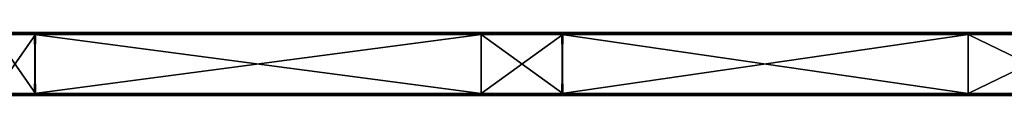
# Model space of a CAD drawing. Units: millimetres. Extents: x -300 to 300, y -10 to 10.
# Drawn here: x -252 to -158, y -6 to 0 of the extents above; entities that cross this region are included whole.
import ezdxf

# ---------------------------------------------------------------- set-up
doc = ezdxf.new("R2010")
doc.units = ezdxf.units.MM
doc.header["$LTSCALE"] = 65.185185
for name, color, linetype in [('1', 7, 'CONTINUOUS'), ('10', 7, 'CONTINUOUS'), ('12', 7, 'CONTINUOUS'), ('14', 7, 'CONTINUOUS'), ('2', 7, 'CONTINUOUS'), ('4', 7, 'CONTINUOUS'), ('6', 7, 'CONTINUOUS'), ('8', 7, 'CONTINUOUS')]:
    doc.layers.add(name, color=color, linetype=linetype)

msp = doc.modelspace()

# ---------------------------------------------------------------- linework, layer by layer
at = {"layer": '1', "linetype": 'Continuous'}
for points in [[(-207.9, 0, 454.8), (-254.1, 0, 454.8), (-207.9, 0, 504.8), (-207.9, 0, 454.8)], [(-254.1, 0, 454.8), (-207.9, 0, 454.8), (-254.1, 0, 404.75), (-254.1, 0, 454.8)], [(-207.9, 0, 504.8), (-254.1, 0, 454.8), (-250.3, 0, 504.8), (-207.9, 0, 504.8)], [(-250.3, 0, 504.8), (-254.1, 0, 454.8), (-254.1, 0, 504.8), (-250.3, 0, 504.8)], [(-207.9, 0, 454.8), (-207.9, 0, 404.75), (-254.1, 0, 404.75), (-207.9, 0, 454.8)], [(-250.2, 0, 0.2), (-254.1, 0, 0.2), (-207.9, 0, 4.35), (-250.2, 0, 0.2)], [(-207.9, 0, 4.35), (-254.1, 0, 0.2), (-254.1, 0, 4.35), (-207.9, 0, 4.35)], [(-207.9, 0, 4.35), (-254.1, 0, 4.35), (-207.9, 0, 54.4), (-207.9, 0, 4.35)], [(-207.9, 0, 54.4), (-254.1, 0, 4.35), (-254.1, 0, 54.4), (-207.9, 0, 54.4)], [(-207.9, 0, 54.4), (-254.1, 0, 54.4), (-207.9, 0, 104.45), (-207.9, 0, 54.4)], [(-207.9, 0, 104.45), (-254.1, 0, 54.4), (-254.1, 0, 104.45), (-207.9, 0, 104.45)], [(-207.9, 0, 104.45), (-254.1, 0, 104.45), (-207.9, 0, 154.5), (-207.9, 0, 104.45)], [(-207.9, 0, 154.5), (-254.1, 0, 104.45), (-254.1, 0, 154.5), (-207.9, 0, 154.5)], [(-207.9, 0, 154.5), (-254.1, 0, 154.5), (-207.9, 0, 204.55), (-207.9, 0, 154.5)], [(-207.9, 0, 204.55), (-254.1, 0, 154.5), (-254.1, 0, 204.55), (-207.9, 0, 204.55)], [(-207.9, 0, 204.55), (-254.1, 0, 204.55), (-207.9, 0, 254.6), (-207.9, 0, 204.55)], [(-207.9, 0, 254.6), (-254.1, 0, 204.55), (-254.1, 0, 254.6), (-207.9, 0, 254.6)], [(-207.9, 0, 254.6), (-254.1, 0, 254.6), (-207.9, 0, 304.65), (-207.9, 0, 254.6)], [(-207.9, 0, 304.65), (-254.1, 0, 254.6), (-254.1, 0, 304.65), (-207.9, 0, 304.65)], [(-207.9, 0, 304.65), (-254.1, 0, 304.65), (-207.9, 0, 354.7), (-207.9, 0, 304.65)], [(-207.9, 0, 354.7), (-254.1, 0, 304.65), (-254.1, 0, 354.7), (-207.9, 0, 354.7)], [(-207.9, 0, 354.7), (-254.1, 0, 354.7), (-207.9, 0, 404.75), (-207.9, 0, 354.7)], [(-207.9, 0, 404.75), (-254.1, 0, 354.7), (-254.1, 0, 404.75), (-207.9, 0, 404.75)], [(-207.9, 0, 0.2), (-250.2, 0, 0.2), (-207.9, 0, 4.35), (-207.9, 0, 0.2)], [(-161.7, 0, 454.8), (-207.9, 0, 454.8), (-161.7, 0, 504.8), (-161.7, 0, 454.8)], [(-207.9, 0, 454.8), (-161.7, 0, 454.8), (-207.9, 0, 404.75), (-207.9, 0, 454.8)], [(-161.7, 0, 504.8), (-207.9, 0, 454.8), (-200.25, 0, 504.8), (-161.7, 0, 504.8)], [(-200.25, 0, 504.8), (-207.9, 0, 454.8), (-207.9, 0, 504.8), (-200.25, 0, 504.8)], [(-161.7, 0, 454.8), (-161.7, 0, 404.75), (-207.9, 0, 404.75), (-161.7, 0, 454.8)], [(-200.15, 0, 0.2), (-207.9, 0, 0.2), (-161.7, 0, 4.35), (-200.15, 0, 0.2)], [(-161.7, 0, 4.35), (-207.9, 0, 0.2), (-207.9, 0, 4.35), (-161.7, 0, 4.35)], [(-161.7, 0, 4.35), (-207.9, 0, 4.35), (-161.7, 0, 54.4), (-161.7, 0, 4.35)], [(-161.7, 0, 54.4), (-207.9, 0, 4.35), (-207.9, 0, 54.4), (-161.7, 0, 54.4)], [(-161.7, 0, 54.4), (-207.9, 0, 54.4), (-161.7, 0, 104.45), (-161.7, 0, 54.4)], [(-161.7, 0, 104.45), (-207.9, 0, 54.4), (-207.9, 0, 104.45), (-161.7, 0, 104.45)], [(-161.7, 0, 104.45), (-207.9, 0, 104.45), (-161.7, 0, 154.5), (-161.7, 0, 104.45)], [(-161.7, 0, 154.5), (-207.9, 0, 104.45), (-207.9, 0, 154.5), (-161.7, 0, 154.5)], [(-161.7, 0, 154.5), (-207.9, 0, 154.5), (-161.7, 0, 204.55), (-161.7, 0, 154.5)], [(-161.7, 0, 204.55), (-207.9, 0, 154.5), (-207.9, 0, 204.55), (-161.7, 0, 204.55)], [(-161.7, 0, 204.55), (-207.9, 0, 204.55), (-161.7, 0, 254.6), (-161.7, 0, 204.55)], [(-161.7, 0, 254.6), (-207.9, 0, 204.55), (-207.9, 0, 254.6), (-161.7, 0, 254.6)], [(-161.7, 0, 254.6), (-207.9, 0, 254.6), (-161.7, 0, 304.65), (-161.7, 0, 254.6)], [(-161.7, 0, 304.65), (-207.9, 0, 254.6), (-207.9, 0, 304.65), (-161.7, 0, 304.65)], [(-161.7, 0, 304.65), (-207.9, 0, 304.65), (-161.7, 0, 354.7), (-161.7, 0, 304.65)], [(-161.7, 0, 354.7), (-207.9, 0, 304.65), (-207.9, 0, 354.7), (-161.7, 0, 354.7)], [(-161.7, 0, 354.7), (-207.9, 0, 354.7), (-161.7, 0, 404.75), (-161.7, 0, 354.7)], [(-161.7, 0, 404.75), (-207.9, 0, 354.7), (-207.9, 0, 404.75), (-161.7, 0, 404.75)], [(-161.7, 0, 0.2), (-200.15, 0, 0.2), (-161.7, 0, 4.35), (-161.7, 0, 0.2)], [(-115.5, 0, 454.8), (-161.7, 0, 454.8), (-115.5, 0, 504.8), (-115.5, 0, 454.8)], [(-161.7, 0, 454.8), (-115.5, 0, 454.8), (-161.7, 0, 404.75), (-161.7, 0, 454.8)], [(-115.5, 0, 504.8), (-161.7, 0, 454.8), (-150.2, 0, 504.8), (-115.5, 0, 504.8)], [(-150.2, 0, 504.8), (-161.7, 0, 454.8), (-161.7, 0, 504.8), (-150.2, 0, 504.8)], [(-115.5, 0, 454.8), (-115.5, 0, 404.75), (-161.7, 0, 404.75), (-115.5, 0, 454.8)], [(-150.1, 0, 0.2), (-161.7, 0, 0.2), (-115.5, 0, 4.35), (-150.1, 0, 0.2)], [(-115.5, 0, 4.35), (-161.7, 0, 0.2), (-161.7, 0, 4.35), (-115.5, 0, 4.35)], [(-115.5, 0, 4.35), (-161.7, 0, 4.35), (-115.5, 0, 54.4), (-115.5, 0, 4.35)], [(-115.5, 0, 54.4), (-161.7, 0, 4.35), (-161.7, 0, 54.4), (-115.5, 0, 54.4)], [(-115.5, 0, 54.4), (-161.7, 0, 54.4), (-115.5, 0, 104.45), (-115.5, 0, 54.4)], [(-115.5, 0, 104.45), (-161.7, 0, 54.4), (-161.7, 0, 104.45), (-115.5, 0, 104.45)], [(-115.5, 0, 104.45), (-161.7, 0, 104.45), (-115.5, 0, 154.5), (-115.5, 0, 104.45)], [(-115.5, 0, 154.5), (-161.7, 0, 104.45), (-161.7, 0, 154.5), (-115.5, 0, 154.5)], [(-115.5, 0, 154.5), (-161.7, 0, 154.5), (-115.5, 0, 204.55), (-115.5, 0, 154.5)], [(-115.5, 0, 204.55), (-161.7, 0, 154.5), (-161.7, 0, 204.55), (-115.5, 0, 204.55)], [(-115.5, 0, 204.55), (-161.7, 0, 204.55), (-115.5, 0, 254.6), (-115.5, 0, 204.55)], [(-115.5, 0, 254.6), (-161.7, 0, 204.55), (-161.7, 0, 254.6), (-115.5, 0, 254.6)], [(-115.5, 0, 254.6), (-161.7, 0, 254.6), (-115.5, 0, 304.65), (-115.5, 0, 254.6)], [(-115.5, 0, 304.65), (-161.7, 0, 254.6), (-161.7, 0, 304.65), (-115.5, 0, 304.65)], [(-115.5, 0, 304.65), (-161.7, 0, 304.65), (-115.5, 0, 354.7), (-115.5, 0, 304.65)], [(-115.5, 0, 354.7), (-161.7, 0, 304.65), (-161.7, 0, 354.7), (-115.5, 0, 354.7)], [(-115.5, 0, 354.7), (-161.7, 0, 354.7), (-115.5, 0, 404.75), (-115.5, 0, 354.7)], [(-115.5, 0, 404.75), (-161.7, 0, 354.7), (-161.7, 0, 404.75), (-115.5, 0, 404.75)]]:
    msp.add_3dface(points, dxfattribs=at)
at = {"layer": '10', "linetype": 'Continuous'}
for points in [[(-250.3, 0, 504.8), (-254.1, 0, 504.8), (-300.3, -0.059, 504.941), (-250.3, 0, 504.8)], [(-250.3, 0, 504.8), (-300.3, -0.059, 504.941), (-250.3, -0.027, 504.9), (-250.3, 0, 504.8)], [(-200.25, 0, 504.8), (-207.9, 0, 504.8), (-250.3, -0.027, 504.9), (-200.25, 0, 504.8)], [(-200.25, 0, 504.8), (-250.3, -0.027, 504.9), (-200.25, -0.027, 504.9), (-200.25, 0, 504.8)], [(-207.9, 0, 504.8), (-250.3, 0, 504.8), (-250.3, -0.027, 504.9), (-207.9, 0, 504.8)], [(-150.2, 0, 504.8), (-161.7, 0, 504.8), (-200.25, -0.027, 504.9), (-150.2, 0, 504.8)], [(-150.2, 0, 504.8), (-200.25, -0.027, 504.9), (-150.2, -0.027, 504.9), (-150.2, 0, 504.8)], [(-161.7, 0, 504.8), (-200.25, 0, 504.8), (-200.25, -0.027, 504.9), (-161.7, 0, 504.8)], [(-250.3, -0.027, 504.9), (-300.3, -0.059, 504.941), (-250.3, -0.1, 504.973), (-250.3, -0.027, 504.9)], [(-300.3, -0.059, 504.941), (-300.3, -0.2, 505), (-250.3, -0.1, 504.973), (-300.3, -0.059, 504.941)], [(-300.3, -0.2, 505), (-254.1, -0.2, 505), (-250.3, -0.1, 504.973), (-300.3, -0.2, 505)], [(-254.1, -0.2, 505), (-250.3, -0.2, 505), (-250.3, -0.1, 504.973), (-254.1, -0.2, 505)], [(-250.3, -0.027, 504.9), (-250.3, -0.1, 504.973), (-200.25, -0.027, 504.9), (-250.3, -0.027, 504.9)], [(-200.25, -0.027, 504.9), (-250.3, -0.1, 504.973), (-200.25, -0.1, 504.973), (-200.25, -0.027, 504.9)], [(-250.3, -0.2, 505), (-207.9, -0.2, 505), (-200.25, -0.1, 504.973), (-250.3, -0.2, 505)], [(-250.3, -0.1, 504.973), (-250.3, -0.2, 505), (-200.25, -0.1, 504.973), (-250.3, -0.1, 504.973)], [(-207.9, -0.2, 505), (-200.25, -0.2, 505), (-200.25, -0.1, 504.973), (-207.9, -0.2, 505)], [(-200.25, -0.027, 504.9), (-200.25, -0.1, 504.973), (-150.2, -0.027, 504.9), (-200.25, -0.027, 504.9)], [(-150.2, -0.027, 504.9), (-200.25, -0.1, 504.973), (-150.2, -0.1, 504.973), (-150.2, -0.027, 504.9)], [(-200.25, -0.2, 505), (-161.7, -0.2, 505), (-150.2, -0.1, 504.973), (-200.25, -0.2, 505)], [(-200.25, -0.1, 504.973), (-200.25, -0.2, 505), (-150.2, -0.1, 504.973), (-200.25, -0.1, 504.973)], [(-161.7, -0.2, 505), (-150.2, -0.2, 505), (-150.2, -0.1, 504.973), (-161.7, -0.2, 505)]]:
    msp.add_3dface(points, dxfattribs=at)
at = {"layer": '12', "linetype": 'Continuous'}
for points in [[(-300.25, 0, 0.2), (-254.1, 0, 0.2), (-250.2, -0.027, 0.1), (-300.25, 0, 0.2)], [(-300.25, 0, 0.2), (-250.2, -0.027, 0.1), (-300.25, -0.027, 0.1), (-300.25, 0, 0.2)], [(-254.1, 0, 0.2), (-250.2, 0, 0.2), (-250.2, -0.027, 0.1), (-254.1, 0, 0.2)], [(-250.2, 0, 0.2), (-207.9, 0, 0.2), (-200.15, -0.027, 0.1), (-250.2, 0, 0.2)], [(-250.2, 0, 0.2), (-200.15, -0.027, 0.1), (-250.2, -0.027, 0.1), (-250.2, 0, 0.2)], [(-207.9, 0, 0.2), (-200.15, 0, 0.2), (-200.15, -0.027, 0.1), (-207.9, 0, 0.2)], [(-200.15, 0, 0.2), (-161.7, 0, 0.2), (-150.1, -0.027, 0.1), (-200.15, 0, 0.2)], [(-200.15, 0, 0.2), (-150.1, -0.027, 0.1), (-200.15, -0.027, 0.1), (-200.15, 0, 0.2)], [(-161.7, 0, 0.2), (-150.1, 0, 0.2), (-150.1, -0.027, 0.1), (-161.7, 0, 0.2)], [(-250.2, -0.027, 0.1), (-250.2, -0.1, 0.027), (-300.25, -0.027, 0.1), (-250.2, -0.027, 0.1)], [(-300.25, -0.027, 0.1), (-250.2, -0.1, 0.027), (-300.25, -0.1, 0.027), (-300.25, -0.027, 0.1)], [(-250.2, -0.2), (-254.1, -0.2), (-300.25, -0.1, 0.027), (-250.2, -0.2)], [(-250.2, -0.1, 0.027), (-250.2, -0.2), (-300.25, -0.1, 0.027), (-250.2, -0.1, 0.027)], [(-200.15, -0.027, 0.1), (-200.15, -0.1, 0.027), (-250.2, -0.027, 0.1), (-200.15, -0.027, 0.1)], [(-250.2, -0.027, 0.1), (-200.15, -0.1, 0.027), (-250.2, -0.1, 0.027), (-250.2, -0.027, 0.1)], [(-200.15, -0.2), (-207.9, -0.2), (-250.2, -0.1, 0.027), (-200.15, -0.2)], [(-200.15, -0.1, 0.027), (-200.15, -0.2), (-250.2, -0.1, 0.027), (-200.15, -0.1, 0.027)], [(-207.9, -0.2), (-250.2, -0.2), (-250.2, -0.1, 0.027), (-207.9, -0.2)], [(-150.1, -0.027, 0.1), (-150.1, -0.1, 0.027), (-200.15, -0.027, 0.1), (-150.1, -0.027, 0.1)], [(-200.15, -0.027, 0.1), (-150.1, -0.1, 0.027), (-200.15, -0.1, 0.027), (-200.15, -0.027, 0.1)], [(-150.1, -0.2), (-161.7, -0.2), (-200.15, -0.1, 0.027), (-150.1, -0.2)], [(-150.1, -0.1, 0.027), (-150.1, -0.2), (-200.15, -0.1, 0.027), (-150.1, -0.1, 0.027)], [(-161.7, -0.2), (-200.15, -0.2), (-200.15, -0.1, 0.027), (-161.7, -0.2)]]:
    msp.add_3dface(points, dxfattribs=at)
at = {"layer": '14', "linetype": 'Continuous'}
for points in [[(-300.3, -5.8), (-254.1, -5.8), (-250.3, -5.9, 0.027), (-300.3, -5.8)], [(-300.3, -5.941, 0.059), (-300.3, -5.8), (-250.3, -5.9, 0.027), (-300.3, -5.941, 0.059)], [(-250.3, -5.973, 0.1), (-300.3, -5.941, 0.059), (-250.3, -5.9, 0.027), (-250.3, -5.973, 0.1)], [(-250.3, -6, 0.2), (-254.1, -6, 0.2), (-300.3, -5.941, 0.059), (-250.3, -6, 0.2)], [(-250.3, -6, 0.2), (-300.3, -5.941, 0.059), (-250.3, -5.973, 0.1), (-250.3, -6, 0.2)], [(-254.1, -5.8), (-250.3, -5.8), (-250.3, -5.9, 0.027), (-254.1, -5.8)], [(-250.3, -5.8), (-207.9, -5.8), (-200.25, -5.9, 0.027), (-250.3, -5.8)], [(-250.3, -5.9, 0.027), (-250.3, -5.8), (-200.25, -5.9, 0.027), (-250.3, -5.9, 0.027)], [(-250.3, -5.973, 0.1), (-250.3, -5.9, 0.027), (-200.25, -5.973, 0.1), (-250.3, -5.973, 0.1)], [(-200.25, -5.973, 0.1), (-250.3, -5.9, 0.027), (-200.25, -5.9, 0.027), (-200.25, -5.973, 0.1)], [(-200.25, -6, 0.2), (-207.9, -6, 0.2), (-250.3, -5.973, 0.1), (-200.25, -6, 0.2)], [(-200.25, -6, 0.2), (-250.3, -5.973, 0.1), (-200.25, -5.973, 0.1), (-200.25, -6, 0.2)], [(-207.9, -6, 0.2), (-250.3, -6, 0.2), (-250.3, -5.973, 0.1), (-207.9, -6, 0.2)], [(-207.9, -5.8), (-200.25, -5.8), (-200.25, -5.9, 0.027), (-207.9, -5.8)], [(-200.25, -5.8), (-161.7, -5.8), (-150.2, -5.9, 0.027), (-200.25, -5.8)], [(-200.25, -5.9, 0.027), (-200.25, -5.8), (-150.2, -5.9, 0.027), (-200.25, -5.9, 0.027)], [(-200.25, -5.973, 0.1), (-200.25, -5.9, 0.027), (-150.2, -5.973, 0.1), (-200.25, -5.973, 0.1)], [(-150.2, -5.973, 0.1), (-200.25, -5.9, 0.027), (-150.2, -5.9, 0.027), (-150.2, -5.973, 0.1)], [(-150.2, -6, 0.2), (-161.7, -6, 0.2), (-200.25, -5.973, 0.1), (-150.2, -6, 0.2)], [(-150.2, -6, 0.2), (-200.25, -5.973, 0.1), (-150.2, -5.973, 0.1), (-150.2, -6, 0.2)], [(-161.7, -6, 0.2), (-200.25, -6, 0.2), (-200.25, -5.973, 0.1), (-161.7, -6, 0.2)], [(-161.7, -5.8), (-150.2, -5.8), (-150.2, -5.9, 0.027), (-161.7, -5.8)]]:
    msp.add_3dface(points, dxfattribs=at)
at = {"layer": '2', "linetype": 'Continuous'}
for points in [[(-250.2, -6, 504.8), (-254.1, -6, 504.8), (-207.9, -6, 454.8), (-250.2, -6, 504.8)], [(-207.9, -6, 454.8), (-254.1, -6, 504.8), (-254.1, -6, 454.8), (-207.9, -6, 454.8)], [(-207.9, -6, 454.8), (-254.1, -6, 454.8), (-207.9, -6, 404.75), (-207.9, -6, 454.8)], [(-207.9, -6, 404.75), (-254.1, -6, 454.8), (-254.1, -6, 404.75), (-207.9, -6, 404.75)], [(-207.9, -6, 404.75), (-254.1, -6, 404.75), (-207.9, -6, 354.7), (-207.9, -6, 404.75)], [(-207.9, -6, 354.7), (-254.1, -6, 404.75), (-254.1, -6, 354.7), (-207.9, -6, 354.7)], [(-207.9, -6, 354.7), (-254.1, -6, 354.7), (-207.9, -6, 304.65), (-207.9, -6, 354.7)], [(-207.9, -6, 304.65), (-254.1, -6, 354.7), (-254.1, -6, 304.65), (-207.9, -6, 304.65)], [(-207.9, -6, 304.65), (-254.1, -6, 304.65), (-207.9, -6, 254.6), (-207.9, -6, 304.65)], [(-207.9, -6, 254.6), (-254.1, -6, 304.65), (-254.1, -6, 254.6), (-207.9, -6, 254.6)], [(-207.9, -6, 254.6), (-254.1, -6, 254.6), (-207.9, -6, 204.55), (-207.9, -6, 254.6)], [(-207.9, -6, 204.55), (-254.1, -6, 254.6), (-254.1, -6, 204.55), (-207.9, -6, 204.55)], [(-207.9, -6, 204.55), (-254.1, -6, 204.55), (-207.9, -6, 154.5), (-207.9, -6, 204.55)], [(-207.9, -6, 154.5), (-254.1, -6, 204.55), (-254.1, -6, 154.5), (-207.9, -6, 154.5)], [(-207.9, -6, 154.5), (-254.1, -6, 154.5), (-207.9, -6, 104.45), (-207.9, -6, 154.5)], [(-207.9, -6, 104.45), (-254.1, -6, 154.5), (-254.1, -6, 104.45), (-207.9, -6, 104.45)], [(-207.9, -6, 104.45), (-254.1, -6, 104.45), (-207.9, -6, 54.4), (-207.9, -6, 104.45)], [(-207.9, -6, 54.4), (-254.1, -6, 104.45), (-254.1, -6, 54.4), (-207.9, -6, 54.4)], [(-207.9, -6, 54.4), (-254.1, -6, 54.4), (-207.9, -6, 4.35), (-207.9, -6, 54.4)], [(-207.9, -6, 4.35), (-254.1, -6, 54.4), (-254.1, -6, 4.35), (-207.9, -6, 4.35)], [(-207.9, -6, 4.35), (-254.1, -6, 4.35), (-207.9, -6, 0.2), (-207.9, -6, 4.35)], [(-207.9, -6, 0.2), (-254.1, -6, 4.35), (-250.3, -6, 0.2), (-207.9, -6, 0.2)], [(-250.3, -6, 0.2), (-254.1, -6, 4.35), (-254.1, -6, 0.2), (-250.3, -6, 0.2)], [(-207.9, -6, 504.8), (-250.2, -6, 504.8), (-207.9, -6, 454.8), (-207.9, -6, 504.8)], [(-200.15, -6, 504.8), (-207.9, -6, 504.8), (-161.7, -6, 454.8), (-200.15, -6, 504.8)], [(-161.7, -6, 454.8), (-207.9, -6, 504.8), (-207.9, -6, 454.8), (-161.7, -6, 454.8)], [(-161.7, -6, 454.8), (-207.9, -6, 454.8), (-161.7, -6, 404.75), (-161.7, -6, 454.8)], [(-161.7, -6, 404.75), (-207.9, -6, 454.8), (-207.9, -6, 404.75), (-161.7, -6, 404.75)], [(-161.7, -6, 404.75), (-207.9, -6, 404.75), (-161.7, -6, 354.7), (-161.7, -6, 404.75)], [(-161.7, -6, 354.7), (-207.9, -6, 404.75), (-207.9, -6, 354.7), (-161.7, -6, 354.7)], [(-161.7, -6, 354.7), (-207.9, -6, 354.7), (-161.7, -6, 304.65), (-161.7, -6, 354.7)], [(-161.7, -6, 304.65), (-207.9, -6, 354.7), (-207.9, -6, 304.65), (-161.7, -6, 304.65)], [(-161.7, -6, 304.65), (-207.9, -6, 304.65), (-161.7, -6, 254.6), (-161.7, -6, 304.65)], [(-161.7, -6, 254.6), (-207.9, -6, 304.65), (-207.9, -6, 254.6), (-161.7, -6, 254.6)], [(-161.7, -6, 254.6), (-207.9, -6, 254.6), (-161.7, -6, 204.55), (-161.7, -6, 254.6)], [(-161.7, -6, 204.55), (-207.9, -6, 254.6), (-207.9, -6, 204.55), (-161.7, -6, 204.55)], [(-161.7, -6, 204.55), (-207.9, -6, 204.55), (-161.7, -6, 154.5), (-161.7, -6, 204.55)], [(-161.7, -6, 154.5), (-207.9, -6, 204.55), (-207.9, -6, 154.5), (-161.7, -6, 154.5)], [(-161.7, -6, 154.5), (-207.9, -6, 154.5), (-161.7, -6, 104.45), (-161.7, -6, 154.5)], [(-161.7, -6, 104.45), (-207.9, -6, 154.5), (-207.9, -6, 104.45), (-161.7, -6, 104.45)], [(-161.7, -6, 104.45), (-207.9, -6, 104.45), (-161.7, -6, 54.4), (-161.7, -6, 104.45)], [(-161.7, -6, 54.4), (-207.9, -6, 104.45), (-207.9, -6, 54.4), (-161.7, -6, 54.4)], [(-161.7, -6, 54.4), (-207.9, -6, 54.4), (-161.7, -6, 4.35), (-161.7, -6, 54.4)], [(-161.7, -6, 4.35), (-207.9, -6, 54.4), (-207.9, -6, 4.35), (-161.7, -6, 4.35)], [(-161.7, -6, 4.35), (-207.9, -6, 4.35), (-161.7, -6, 0.2), (-161.7, -6, 4.35)], [(-161.7, -6, 0.2), (-207.9, -6, 4.35), (-200.25, -6, 0.2), (-161.7, -6, 0.2)], [(-200.25, -6, 0.2), (-207.9, -6, 4.35), (-207.9, -6, 0.2), (-200.25, -6, 0.2)], [(-161.7, -6, 504.8), (-200.15, -6, 504.8), (-161.7, -6, 454.8), (-161.7, -6, 504.8)], [(-150.1, -6, 504.8), (-161.7, -6, 504.8), (-115.5, -6, 454.8), (-150.1, -6, 504.8)], [(-115.5, -6, 454.8), (-161.7, -6, 504.8), (-161.7, -6, 454.8), (-115.5, -6, 454.8)], [(-115.5, -6, 454.8), (-161.7, -6, 454.8), (-115.5, -6, 404.75), (-115.5, -6, 454.8)], [(-115.5, -6, 404.75), (-161.7, -6, 454.8), (-161.7, -6, 404.75), (-115.5, -6, 404.75)], [(-115.5, -6, 404.75), (-161.7, -6, 404.75), (-115.5, -6, 354.7), (-115.5, -6, 404.75)], [(-115.5, -6, 354.7), (-161.7, -6, 404.75), (-161.7, -6, 354.7), (-115.5, -6, 354.7)], [(-115.5, -6, 354.7), (-161.7, -6, 354.7), (-115.5, -6, 304.65), (-115.5, -6, 354.7)], [(-115.5, -6, 304.65), (-161.7, -6, 354.7), (-161.7, -6, 304.65), (-115.5, -6, 304.65)], [(-115.5, -6, 304.65), (-161.7, -6, 304.65), (-115.5, -6, 254.6), (-115.5, -6, 304.65)], [(-115.5, -6, 254.6), (-161.7, -6, 304.65), (-161.7, -6, 254.6), (-115.5, -6, 254.6)], [(-115.5, -6, 254.6), (-161.7, -6, 254.6), (-115.5, -6, 204.55), (-115.5, -6, 254.6)], [(-115.5, -6, 204.55), (-161.7, -6, 254.6), (-161.7, -6, 204.55), (-115.5, -6, 204.55)], [(-115.5, -6, 204.55), (-161.7, -6, 204.55), (-115.5, -6, 154.5), (-115.5, -6, 204.55)], [(-115.5, -6, 154.5), (-161.7, -6, 204.55), (-161.7, -6, 154.5), (-115.5, -6, 154.5)], [(-115.5, -6, 154.5), (-161.7, -6, 154.5), (-115.5, -6, 104.45), (-115.5, -6, 154.5)], [(-115.5, -6, 104.45), (-161.7, -6, 154.5), (-161.7, -6, 104.45), (-115.5, -6, 104.45)], [(-115.5, -6, 104.45), (-161.7, -6, 104.45), (-115.5, -6, 54.4), (-115.5, -6, 104.45)], [(-115.5, -6, 54.4), (-161.7, -6, 104.45), (-161.7, -6, 54.4), (-115.5, -6, 54.4)], [(-115.5, -6, 54.4), (-161.7, -6, 54.4), (-115.5, -6, 4.35), (-115.5, -6, 54.4)], [(-115.5, -6, 4.35), (-161.7, -6, 54.4), (-161.7, -6, 4.35), (-115.5, -6, 4.35)], [(-115.5, -6, 4.35), (-161.7, -6, 4.35), (-115.5, -6, 0.2), (-115.5, -6, 4.35)], [(-115.5, -6, 0.2), (-161.7, -6, 4.35), (-150.2, -6, 0.2), (-115.5, -6, 0.2)], [(-150.2, -6, 0.2), (-161.7, -6, 4.35), (-161.7, -6, 0.2), (-150.2, -6, 0.2)]]:
    msp.add_3dface(points, dxfattribs=at)
at = {"layer": '4', "linetype": 'Continuous'}
for points in [[(-250.3, -0.2, 505), (-254.1, -0.2, 505), (-250.2, -5.8, 505), (-250.3, -0.2, 505)], [(-250.2, -5.8, 505), (-254.1, -0.2, 505), (-254.1, -5.8, 505), (-250.2, -5.8, 505)], [(-207.9, -0.2, 505), (-250.3, -0.2, 505), (-207.9, -5.8, 505), (-207.9, -0.2, 505)], [(-207.9, -5.8, 505), (-250.3, -0.2, 505), (-250.2, -5.8, 505), (-207.9, -5.8, 505)], [(-200.25, -0.2, 505), (-207.9, -0.2, 505), (-200.15, -5.8, 505), (-200.25, -0.2, 505)], [(-200.15, -5.8, 505), (-207.9, -0.2, 505), (-207.9, -5.8, 505), (-200.15, -5.8, 505)], [(-161.7, -0.2, 505), (-200.25, -0.2, 505), (-161.7, -5.8, 505), (-161.7, -0.2, 505)], [(-161.7, -5.8, 505), (-200.25, -0.2, 505), (-200.15, -5.8, 505), (-161.7, -5.8, 505)], [(-150.2, -0.2, 505), (-161.7, -0.2, 505), (-150.1, -5.8, 505), (-150.2, -0.2, 505)], [(-150.1, -5.8, 505), (-161.7, -0.2, 505), (-161.7, -5.8, 505), (-150.1, -5.8, 505)]]:
    msp.add_3dface(points, dxfattribs=at)
at = {"layer": '6', "linetype": 'Continuous'}
for points in [[(-254.1, -0.2), (-250.2, -0.2), (-254.1, -5.8), (-254.1, -0.2)], [(-254.1, -5.8), (-250.2, -0.2), (-250.3, -5.8), (-254.1, -5.8)], [(-250.2, -0.2), (-207.9, -0.2), (-250.3, -5.8), (-250.2, -0.2)], [(-250.3, -5.8), (-207.9, -0.2), (-207.9, -5.8), (-250.3, -5.8)], [(-207.9, -0.2), (-200.15, -0.2), (-207.9, -5.8), (-207.9, -0.2)], [(-207.9, -5.8), (-200.15, -0.2), (-200.25, -5.8), (-207.9, -5.8)], [(-200.15, -0.2), (-161.7, -0.2), (-200.25, -5.8), (-200.15, -0.2)], [(-200.25, -5.8), (-161.7, -0.2), (-161.7, -5.8), (-200.25, -5.8)], [(-161.7, -0.2), (-150.1, -0.2), (-161.7, -5.8), (-161.7, -0.2)], [(-161.7, -5.8), (-150.1, -0.2), (-150.2, -5.8), (-161.7, -5.8)]]:
    msp.add_3dface(points, dxfattribs=at)
at = {"layer": '8', "linetype": 'Continuous'}
for points in [[(-250.2, -5.8, 505), (-254.1, -5.8, 505), (-300.25, -5.9, 504.973), (-250.2, -5.8, 505)], [(-250.2, -5.9, 504.973), (-250.2, -5.8, 505), (-300.25, -5.9, 504.973), (-250.2, -5.9, 504.973)], [(-250.2, -5.973, 504.9), (-250.2, -5.9, 504.973), (-300.25, -5.973, 504.9), (-250.2, -5.973, 504.9)], [(-300.25, -5.973, 504.9), (-250.2, -5.9, 504.973), (-300.25, -5.9, 504.973), (-300.25, -5.973, 504.9)], [(-300.25, -6, 504.8), (-254.1, -6, 504.8), (-250.2, -5.973, 504.9), (-300.25, -6, 504.8)], [(-300.25, -6, 504.8), (-250.2, -5.973, 504.9), (-300.25, -5.973, 504.9), (-300.25, -6, 504.8)], [(-254.1, -6, 504.8), (-250.2, -6, 504.8), (-250.2, -5.973, 504.9), (-254.1, -6, 504.8)], [(-200.15, -5.8, 505), (-207.9, -5.8, 505), (-250.2, -5.9, 504.973), (-200.15, -5.8, 505)], [(-200.15, -5.9, 504.973), (-200.15, -5.8, 505), (-250.2, -5.9, 504.973), (-200.15, -5.9, 504.973)], [(-207.9, -5.8, 505), (-250.2, -5.8, 505), (-250.2, -5.9, 504.973), (-207.9, -5.8, 505)], [(-200.15, -5.973, 504.9), (-200.15, -5.9, 504.973), (-250.2, -5.973, 504.9), (-200.15, -5.973, 504.9)], [(-250.2, -5.973, 504.9), (-200.15, -5.9, 504.973), (-250.2, -5.9, 504.973), (-250.2, -5.973, 504.9)], [(-250.2, -6, 504.8), (-207.9, -6, 504.8), (-200.15, -5.973, 504.9), (-250.2, -6, 504.8)], [(-250.2, -6, 504.8), (-200.15, -5.973, 504.9), (-250.2, -5.973, 504.9), (-250.2, -6, 504.8)], [(-207.9, -6, 504.8), (-200.15, -6, 504.8), (-200.15, -5.973, 504.9), (-207.9, -6, 504.8)], [(-150.1, -5.8, 505), (-161.7, -5.8, 505), (-200.15, -5.9, 504.973), (-150.1, -5.8, 505)], [(-150.1, -5.9, 504.973), (-150.1, -5.8, 505), (-200.15, -5.9, 504.973), (-150.1, -5.9, 504.973)], [(-161.7, -5.8, 505), (-200.15, -5.8, 505), (-200.15, -5.9, 504.973), (-161.7, -5.8, 505)], [(-150.1, -5.973, 504.9), (-150.1, -5.9, 504.973), (-200.15, -5.973, 504.9), (-150.1, -5.973, 504.9)], [(-200.15, -5.973, 504.9), (-150.1, -5.9, 504.973), (-200.15, -5.9, 504.973), (-200.15, -5.973, 504.9)], [(-200.15, -6, 504.8), (-161.7, -6, 504.8), (-150.1, -5.973, 504.9), (-200.15, -6, 504.8)], [(-200.15, -6, 504.8), (-150.1, -5.973, 504.9), (-200.15, -5.973, 504.9), (-200.15, -6, 504.8)], [(-161.7, -6, 504.8), (-150.1, -6, 504.8), (-150.1, -5.973, 504.9), (-161.7, -6, 504.8)]]:
    msp.add_3dface(points, dxfattribs=at)

doc.saveas('drawing.dxf')
